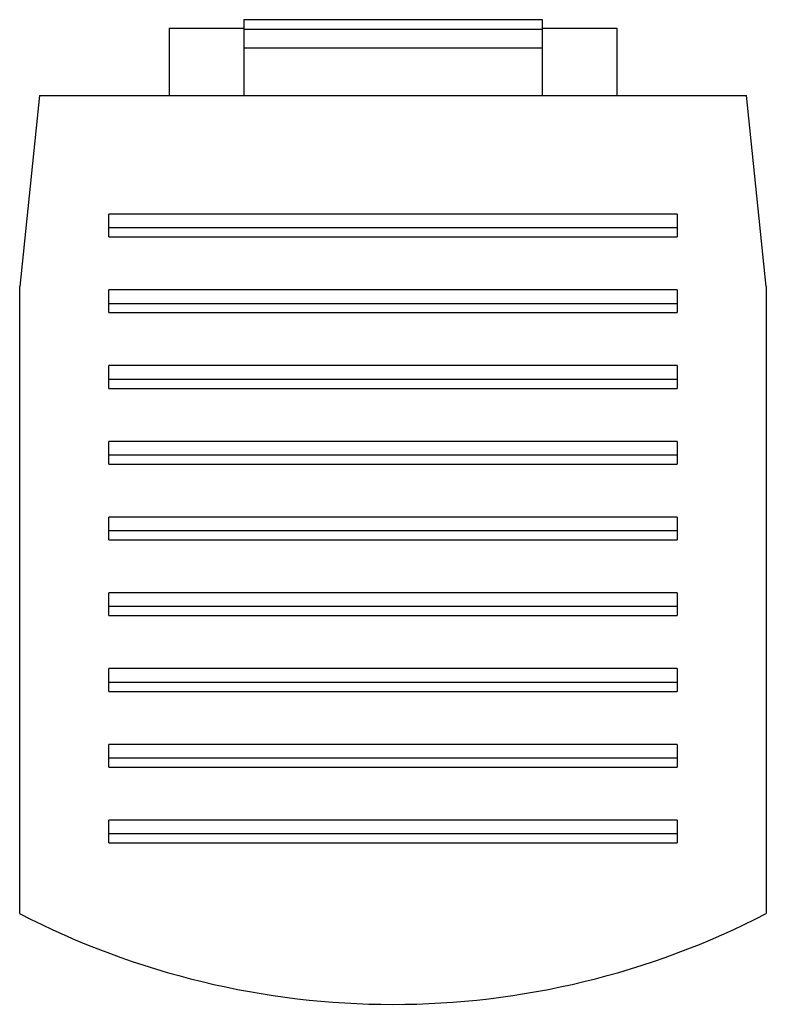
# Model space of a CAD drawing. Units: millimetres. Extents: x 14 to 114, y 22 to 154.
import ezdxf

# ---------------------------------------------------------------- set-up
doc = ezdxf.new("R2010")
doc.units = ezdxf.units.MM
doc.header["$LTSCALE"] = 11.486373
doc.layers.get('0').update_dxf_attribs({"linetype": 'CONTINUOUS'})

msp = doc.modelspace()

# ---------------------------------------------------------------- linework, layer by layer
at = {"color": 7, "linetype": 'Continuous'}
for p, q in [((43.91, 153.61), (43.91, 143.45)), ((43.91, 153.61), (83.92, 153.61)), ((83.92, 153.61), (83.91, 143.45)), ((33.91, 152.45), (33.91, 143.45)), ((33.91, 152.45), (43.91, 152.45)), ((43.91, 152.34), (83.92, 152.34)), ((83.91, 152.45), (93.91, 152.45)), ((93.91, 152.45), (93.91, 143.45)), ((83.92, 149.8), (43.91, 149.8)), ((16.55, 143.45), (13.88, 117.82)), ((16.55, 143.45), (111.28, 143.45)), ((113.95, 117.82), (111.28, 143.45)), ((25.81, 124.47), (25.81, 127.52)), ((102.01, 127.52), (25.81, 127.52)), ((102.01, 127.52), (102.01, 124.47)), ((102.01, 125.67), (25.81, 125.67)), ((25.81, 124.47), (102.01, 124.47)), ((13.88, 33.71), (13.88, 117.82)), ((113.95, 117.82), (113.95, 33.71)), ((25.81, 114.31), (25.81, 117.36)), ((102.01, 117.36), (25.81, 117.36)), ((102.01, 117.36), (102.01, 114.31)), ((102.01, 115.51), (25.81, 115.51)), ((25.81, 114.31), (102.01, 114.31)), ((25.81, 104.15), (25.81, 107.2)), ((102.01, 107.2), (25.81, 107.2)), ((102.01, 107.2), (102.01, 104.15)), ((102.01, 105.35), (25.81, 105.35)), ((25.81, 104.15), (102.01, 104.15)), ((25.81, 93.99), (25.81, 97.04)), ((102.01, 97.04), (25.81, 97.04)), ((102.01, 97.04), (102.01, 93.99)), ((102.01, 95.19), (25.81, 95.19)), ((25.81, 93.99), (102.01, 93.99)), ((25.81, 83.83), (25.81, 86.88)), ((102.01, 86.88), (25.81, 86.88)), ((102.01, 86.88), (102.01, 83.83)), ((102.01, 85.03), (25.81, 85.03)), ((25.81, 83.83), (102.01, 83.83)), ((25.81, 73.67), (25.81, 76.72)), ((102.01, 76.72), (25.81, 76.72)), ((102.01, 76.72), (102.01, 73.67)), ((102.01, 74.87), (25.81, 74.87)), ((25.81, 73.67), (102.01, 73.67)), ((25.81, 63.51), (25.81, 66.56)), ((102.01, 66.56), (25.81, 66.56)), ((102.01, 66.56), (102.01, 63.51)), ((102.01, 64.71), (25.81, 64.71)), ((25.81, 63.51), (102.01, 63.51)), ((25.81, 53.35), (25.81, 56.4)), ((102.01, 56.4), (25.81, 56.4)), ((102.01, 56.4), (102.01, 53.35)), ((102.01, 54.55), (25.81, 54.55)), ((25.81, 53.35), (102.01, 53.35)), ((25.81, 43.19), (25.81, 46.24)), ((102.01, 46.24), (25.81, 46.24)), ((102.01, 46.24), (102.01, 43.19)), ((102.01, 44.39), (25.81, 44.39)), ((25.81, 43.19), (102.01, 43.19))]:
    msp.add_line(p, q, dxfattribs=at)
msp.add_arc((63.91, 130.38), 108.86, 242.634, 297.366, dxfattribs=at)

doc.saveas('drawing.dxf')
